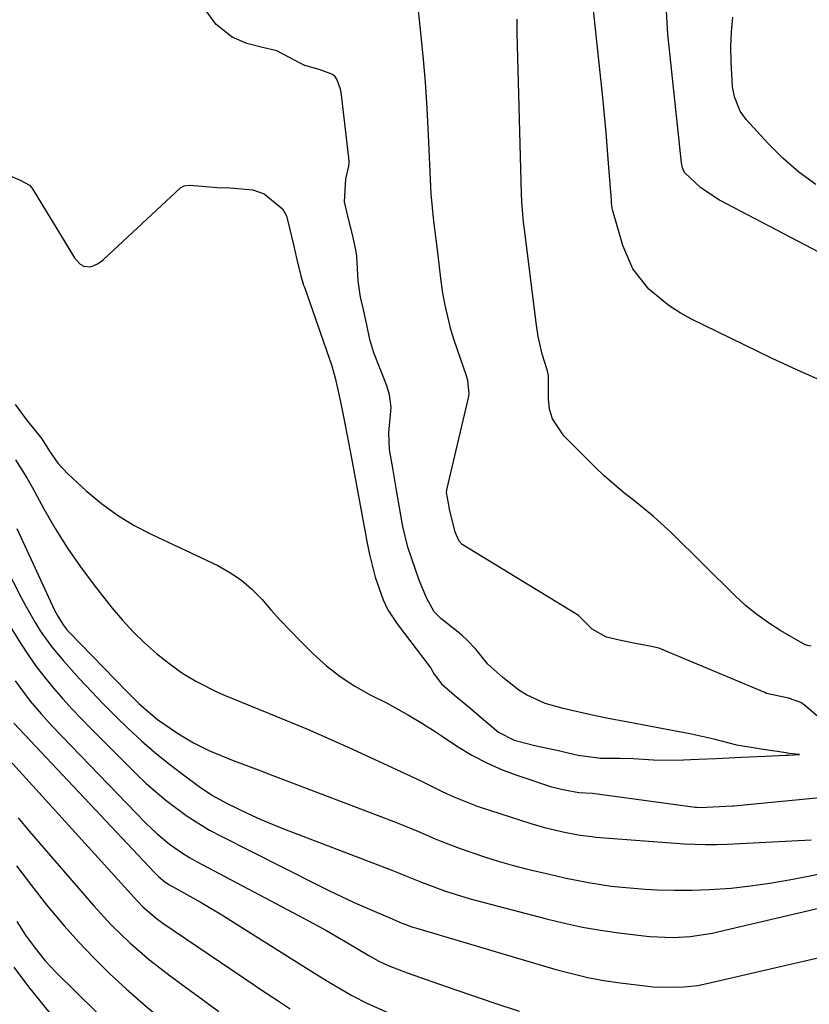
# Model space of a CAD drawing. Units: inches. Extents: x 1879881 to 1885306, y 437962 to 443341.
# Drawn here: x 1884842 to 1884992, y 440126 to 440313 of the extents above; entities that cross this region are included whole.
import ezdxf

# ---------------------------------------------------------------- set-up
doc = ezdxf.new("R2010")
doc.units = ezdxf.units.IN
doc.header["$MEASUREMENT"] = 0
doc.layers.add('7', color=7, linetype='Continuous')
doc.layers.add('8', color=7, linetype='Continuous')

msp = doc.modelspace()

# ---------------------------------------------------------------- linework, layer by layer
at = {"layer": '7', "color": 18}
for points in [[(1884995.59, 440243.76, 1702), (1884990.19, 440246.17, 1702), (1884984.84, 440248.67, 1702), (1884979.51, 440251.23, 1702), (1884969.52, 440256.12, 1702), (1884967.35, 440257.31, 1702), (1884965.27, 440258.64, 1702), (1884961.46, 440261.8, 1702), (1884958.44, 440265.61, 1702), (1884956.5, 440270.08, 1702), (1884954.6, 440276.61, 1702), (1884954.48, 440277.12, 1702), (1884954.38, 440278.15, 1702), (1884954.36, 440278.41, 1702), (1884954.34, 440278.67, 1702), (1884953.89, 440284.81, 1702), (1884953.63, 440288.13, 1702), (1884953.35, 440291.46, 1702), (1884953.04, 440294.78, 1702), (1884952.71, 440298.1, 1702), (1884950.1, 440322.96, 1702)], [(1884996.47, 440178.18, 1698), (1884990.93, 440182.95, 1698), (1884990.26, 440183.44, 1698), (1884987.93, 440184.3, 1698), (1884983.76, 440185.18, 1698), (1884983.41, 440185.32, 1698), (1884964.44, 440193.33, 1698), (1884964.18, 440193.44, 1698), (1884963.32, 440193.74, 1698), (1884961.93, 440194.06, 1698), (1884958.89, 440194.63, 1698), (1884956.14, 440195.18, 1698), (1884953.45, 440195.81, 1698), (1884950.7, 440197.32, 1698), (1884948.58, 440199.47, 1698), (1884948.11, 440199.91, 1698), (1884947.77, 440200.16, 1698), (1884947.59, 440200.28, 1698), (1884926.1, 440213.38, 1698), (1884925.49, 440214.04, 1698), (1884924.76, 440215.76, 1698), (1884923.67, 440220.1, 1698), (1884923.46, 440221.22, 1698), (1884923.13, 440223.26, 1698), (1884923.16, 440223.65, 1698), (1884923.18, 440223.78, 1698), (1884927.3, 440241.2, 1698), (1884927.43, 440241.93, 1698), (1884927.15, 440244.47, 1698), (1884926.8, 440245.52, 1698), (1884924.63, 440251.9, 1698), (1884923.94, 440254.15, 1698), (1884922.84, 440258.73, 1698), (1884922.44, 440261.05, 1698), (1884922.06, 440263.83, 1698), (1884921.56, 440267.64, 1698), (1884921.19, 440270.78, 1698), (1884920.72, 440274.66, 1698), (1884920.42, 440277.26, 1698), (1884920.2, 440279.86, 1698), (1884920.13, 440281.16, 1698), (1884919.7, 440291.02, 1698), (1884919.44, 440296.02, 1698), (1884919.11, 440301.02, 1698), (1884918.68, 440306.01, 1698), (1884918.19, 440310.99, 1698), (1884917.23, 440319.88, 1698)], [(1884840, 440283.47, 1696), (1884842.31, 440282.46, 1696), (1884844.08, 440281.49, 1696), (1884844.49, 440281.03, 1696), (1884844.66, 440280.78, 1696), (1884852.62, 440267.73, 1696), (1884853.68, 440266.54, 1696), (1884854.36, 440266.14, 1696), (1884855.71, 440266.01, 1696), (1884856.99, 440266.57, 1696), (1884857.76, 440267.11, 1696), (1884858.12, 440267.42, 1696), (1884872.73, 440281.01, 1696), (1884873.37, 440281.38, 1696), (1884874.37, 440281.51, 1696), (1884876.8, 440281.3, 1696), (1884879.68, 440281.05, 1696), (1884882.11, 440280.96, 1696), (1884886.4, 440280.62, 1696), (1884888.56, 440279.83, 1696), (1884892.03, 440277.01, 1696), (1884892.77, 440275.7, 1696), (1884893.37, 440273.35, 1696), (1884894.11, 440270.19, 1696), (1884894.75, 440267.43, 1696), (1884895.52, 440264.28, 1696), (1884895.78, 440263.4, 1696), (1884896.04, 440262.57, 1696), (1884896.19, 440262.15, 1696), (1884901.37, 440247.25, 1696), (1884902, 440245, 1696), (1884902.99, 440240.46, 1696), (1884903.93, 440235.98, 1696), (1884904.82, 440231.08, 1696), (1884904.89, 440230.76, 1696), (1884907.71, 440215.75, 1696), (1884907.78, 440215.4, 1696), (1884908.04, 440213.99, 1696), (1884908.49, 440211.48, 1696), (1884909.58, 440207.2, 1696), (1884911.1, 440202.9, 1696), (1884911.99, 440201.01, 1696), (1884913.74, 440198.35, 1696), (1884919.76, 440190.45, 1696), (1884920.13, 440189.93, 1696), (1884920.79, 440188.85, 1696), (1884922.16, 440186.99, 1696), (1884924.6, 440184.87, 1696), (1884927.11, 440182.82, 1696), (1884928.78, 440181.37, 1696), (1884929.3, 440180.91, 1696), (1884932.95, 440177.86, 1696), (1884935.91, 440176.32, 1696), (1884939.87, 440175.3, 1696), (1884943.98, 440174.39, 1696), (1884948.07, 440173.48, 1696), (1884952.26, 440172.93, 1696), (1884956.02, 440172.91, 1696), (1884958.5, 440172.84, 1696), (1884962.33, 440172.56, 1696), (1884966.58, 440172.51, 1696), (1884970.88, 440172.7, 1696), (1884974.2, 440172.85, 1696), (1884978.97, 440173.07, 1696), (1884983.49, 440173.27, 1696), (1884987.39, 440173.45, 1696), (1884987.7, 440173.47, 1696), (1884987.91, 440173.48, 1696), (1884989.99, 440173.58, 1696), (1884987.98, 440173.82, 1696), (1884987.45, 440173.89, 1696), (1884982.71, 440174.63, 1696), (1884978.1, 440175.38, 1696), (1884973.77, 440176.51, 1696), (1884969.22, 440177.51, 1696), (1884965.14, 440178.28, 1696), (1884961.22, 440179.02, 1696), (1884957.52, 440179.72, 1696), (1884953.4, 440180.51, 1696), (1884949.88, 440181.27, 1696), (1884945.2, 440182.32, 1696), (1884941.83, 440183.28, 1696), (1884938.29, 440184.91, 1696), (1884936.82, 440185.8, 1696), (1884933.77, 440188.18, 1696), (1884930.94, 440190.73, 1696), (1884928.64, 440193.54, 1696), (1884926.98, 440195.34, 1696), (1884926.08, 440196.16, 1696), (1884925.6, 440196.55, 1696), (1884922.04, 440199.36, 1696), (1884920.79, 440200.65, 1696), (1884919.33, 440203.3, 1696), (1884917.94, 440206.61, 1696), (1884916.48, 440210.86, 1696), (1884915.79, 440212.91, 1696), (1884914.81, 440216.83, 1696), (1884914.44, 440218.93, 1696), (1884913.65, 440223.68, 1696), (1884912.98, 440227.47, 1696), (1884912.28, 440231.37, 1696), (1884912.17, 440234.53, 1696), (1884912.59, 440239.36, 1696), (1884912.32, 440241.75, 1696), (1884911.79, 440243.48, 1696), (1884911.36, 440244.61, 1696), (1884909.46, 440249.4, 1696), (1884909.33, 440249.74, 1696), (1884908.6, 440252.26, 1696), (1884908, 440255.03, 1696), (1884907.29, 440258.18, 1696), (1884906.82, 440260.25, 1696), (1884906.37, 440263.35, 1696), (1884906.1, 440268.02, 1696), (1884905.94, 440269.21, 1696), (1884905.27, 440272.16, 1696), (1884904.39, 440275.59, 1696), (1884903.76, 440278.35, 1696), (1884904.03, 440282.71, 1696), (1884904.57, 440285.11, 1696), (1884904.63, 440285.95, 1696), (1884904.58, 440286.68, 1696), (1884903.13, 440299.12, 1696), (1884903.03, 440299.66, 1696), (1884902.34, 440301.56, 1696), (1884901.94, 440302.12, 1696), (1884901.37, 440302.5, 1696), (1884898.98, 440303.41, 1696), (1884896.29, 440304.17, 1696), (1884895.22, 440304.66, 1696), (1884890.94, 440306.95, 1696), (1884888.26, 440307.58, 1696), (1884885.27, 440308.33, 1696), (1884882.48, 440309.54, 1696), (1884879.47, 440311.91, 1696), (1884877.56, 440314.51, 1696)], [(1885014.05, 440258.11, 1704), (1884974.85, 440278.66, 1704), (1884971.3, 440280.99, 1704), (1884968.18, 440283.87, 1704), (1884967.81, 440284.78, 1704), (1884967.67, 440285.42, 1704), (1884967.63, 440285.75, 1704), (1884965.06, 440310.13, 1704), (1884964.76, 440314.42, 1704)], [(1884993.07, 440281.59, 1706), (1884989.86, 440283.96, 1706), (1884986.86, 440286.61, 1706), (1884984.02, 440289.44, 1706), (1884979.9, 440293.92, 1706), (1884978.73, 440295.49, 1706), (1884977.65, 440298.21, 1706), (1884977.29, 440300.14, 1706), (1884977.03, 440304.84, 1706), (1884976.99, 440307.69, 1706), (1884977.08, 440310.53, 1706), (1884977.35, 440313.35, 1706)], [(1884841.39, 440239.92, 1698), (1884843.55, 440236.99, 1698), (1884846.46, 440233.4, 1698), (1884847.89, 440231.06, 1698), (1884849.45, 440228.83, 1698), (1884851.31, 440226.84, 1698), (1884854.86, 440223.59, 1698), (1884857.74, 440221.17, 1698), (1884860.75, 440218.95, 1698), (1884863.95, 440217.01, 1698), (1884867.27, 440215.26, 1698), (1884879.76, 440209.4, 1698), (1884882.08, 440208.12, 1698), (1884884.27, 440206.66, 1698), (1884886.25, 440204.94, 1698), (1884888.09, 440203.03, 1698), (1884889.85, 440201.01, 1698), (1884891.65, 440199.02, 1698), (1884893.49, 440197.07, 1698), (1884895.37, 440195.16, 1698), (1884897.87, 440192.67, 1698), (1884900.34, 440190.43, 1698), (1884902.93, 440188.37, 1698), (1884905.71, 440186.56, 1698), (1884908.61, 440184.92, 1698), (1884911.84, 440183.3, 1698), (1884915.91, 440181.08, 1698), (1884918.56, 440179.47, 1698), (1884921.17, 440177.81, 1698), (1884922.46, 440176.96, 1698), (1884925.21, 440175.14, 1698), (1884927.93, 440173.49, 1698), (1884930.72, 440171.99, 1698), (1884933.62, 440170.71, 1698), (1884936.6, 440169.59, 1698), (1884943.02, 440167.45, 1698), (1884945.45, 440166.89, 1698), (1884948.15, 440166.39, 1698), (1884950.75, 440166.28, 1698), (1884970.21, 440163.63, 1698), (1884970.55, 440163.59, 1698), (1884971.22, 440163.56, 1698), (1884972.36, 440163.6, 1698), (1884977.31, 440163.85, 1698), (1884977.52, 440163.87, 1698), (1884993.84, 440165.42, 1698)], [(1884841.7, 440216.45, 1702), (1884848.85, 440200.97, 1702), (1884849.43, 440199.82, 1702), (1884850.46, 440198.2, 1702), (1884851.26, 440197.19, 1702), (1884851.7, 440196.72, 1702), (1884862.46, 440185.6, 1702), (1884864.9, 440183.2, 1702), (1884868.35, 440180.25, 1702), (1884872.3, 440177.5, 1702), (1884875.14, 440175.83, 1702), (1884878.1, 440174.37, 1702), (1884882.68, 440172.48, 1702), (1884884.91, 440171.65, 1702), (1884888.45, 440170.32, 1702), (1884890.22, 440169.64, 1702), (1884913.1, 440160.89, 1702), (1884914.68, 440160.27, 1702), (1884917.82, 440158.98, 1702), (1884920.94, 440157.64, 1702), (1884922.52, 440156.99, 1702), (1884925.7, 440155.8, 1702), (1884930.28, 440154.21, 1702), (1884932.91, 440153.39, 1702), (1884935.55, 440152.65, 1702), (1884938.21, 440151.96, 1702), (1884943.67, 440150.64, 1702), (1884945.78, 440150.16, 1702), (1884950.01, 440149.33, 1702), (1884954.28, 440148.68, 1702), (1884956.42, 440148.43, 1702), (1884960.73, 440148.1, 1702), (1884963.03, 440147.97, 1702), (1884966.33, 440147.86, 1702), (1884969.64, 440147.86, 1702), (1884972.94, 440147.99, 1702), (1884977.03, 440148.3, 1702), (1884980.71, 440148.71, 1702), (1884984.38, 440149.21, 1702), (1884988.03, 440149.84, 1702), (1884991.67, 440150.55, 1702), (1885005.75, 440153.59, 1702)], [(1884839.51, 440209.27, 1704), (1884842.53, 440203.33, 1704), (1884843.38, 440201.73, 1704), (1884845.17, 440198.59, 1704), (1884846.13, 440197.06, 1704), (1884848.2, 440194.1, 1704), (1884850.51, 440191.33, 1704), (1884853.58, 440187.96, 1704), (1884855.84, 440185.52, 1704), (1884858.13, 440183.12, 1704), (1884860.47, 440180.77, 1704), (1884862.85, 440178.45, 1704), (1884865.29, 440176.21, 1704), (1884867.79, 440174.03, 1704), (1884870.37, 440171.95, 1704), (1884873, 440169.93, 1704), (1884876.26, 440167.53, 1704), (1884878.79, 440165.83, 1704), (1884881.45, 440164.36, 1704), (1884885.48, 440162.39, 1704), (1884887.77, 440161.35, 1704), (1884890.08, 440160.38, 1704), (1884892.42, 440159.45, 1704), (1884912.72, 440151.7, 1704), (1884913.67, 440151.33, 1704), (1884915.55, 440150.57, 1704), (1884918.36, 440149.4, 1704), (1884922.92, 440147.68, 1704), (1884927.58, 440146.25, 1704), (1884942.05, 440142.44, 1704), (1884945.44, 440141.61, 1704), (1884948.85, 440140.89, 1704), (1884952.29, 440140.3, 1704), (1884955.75, 440139.8, 1704), (1884960.52, 440139.22, 1704), (1884961.61, 440139.1, 1704), (1884965.98, 440138.89, 1704), (1884969.25, 440139.09, 1704), (1884973.52, 440139.77, 1704), (1884974.79, 440140.04, 1704), (1885017.89, 440150.17, 1704)], [(1884840.4, 440197.88, 1706), (1884842.39, 440194.67, 1706), (1884843.85, 440192.46, 1706), (1884845.37, 440190.3, 1706), (1884846.99, 440188.21, 1706), (1884848.67, 440186.16, 1706), (1884850.42, 440184.17, 1706), (1884852.2, 440182.2, 1706), (1884854.02, 440180.28, 1706), (1884855.87, 440178.38, 1706), (1884864.39, 440169.85, 1706), (1884866.19, 440168.13, 1706), (1884869.96, 440164.87, 1706), (1884873.97, 440161.91, 1706), (1884878.2, 440159.29, 1706), (1884880.4, 440158.11, 1706), (1884898.39, 440149.03, 1706), (1884900.79, 440147.85, 1706), (1884903.2, 440146.69, 1706), (1884905.63, 440145.58, 1706), (1884908.07, 440144.49, 1706), (1884912.36, 440142.63, 1706), (1884914.53, 440141.72, 1706), (1884915.71, 440141.26, 1706), (1884916.72, 440140.91, 1706), (1884917.23, 440140.75, 1706), (1884943.82, 440132.88, 1706), (1884946.83, 440132.07, 1706), (1884949.86, 440131.36, 1706), (1884952.92, 440130.8, 1706), (1884956, 440130.34, 1706), (1884961.26, 440129.69, 1706), (1884962.19, 440129.6, 1706), (1884965.67, 440129.5, 1706), (1884968.08, 440129.56, 1706), (1884970.71, 440129.85, 1706), (1884971.56, 440130.01, 1706), (1884972.41, 440130.19, 1706), (1885021.61, 440141.58, 1706)], [(1884841.4, 440187.56, 1708), (1884844.24, 440183.71, 1708), (1884846.3, 440181.28, 1708), (1884848.47, 440178.93, 1708), (1884866.08, 440160.68, 1708), (1884868.27, 440158.57, 1708), (1884870.62, 440156.63, 1708), (1884873.11, 440154.88, 1708), (1884874.41, 440154.09, 1708), (1884875.74, 440153.34, 1708), (1884896.13, 440142.53, 1708), (1884900.26, 440140.28, 1708), (1884904.34, 440137.92, 1708), (1884908.39, 440135.52, 1708), (1884910.31, 440134.42, 1708), (1884912.07, 440133.63, 1708), (1884915.66, 440132.24, 1708), (1884923.04, 440129.65, 1708), (1884927.65, 440128.05, 1708), (1884932.26, 440126.48, 1708), (1884936.89, 440124.95, 1708)], [(1884839.65, 440173.21, 1712), (1884864.56, 440145.79, 1712), (1884865.66, 440144.64, 1712), (1884868.07, 440142.57, 1712), (1884869.36, 440141.64, 1712), (1884888.89, 440128.43, 1712), (1884891.18, 440126.91, 1712), (1884893.49, 440125.41, 1712)], [(1884841.94, 440161.57, 1714), (1884844.04, 440159.06, 1714), (1884856.2, 440144.96, 1714), (1884859.54, 440141.33, 1714), (1884863.1, 440137.91, 1714), (1884866.86, 440134.69, 1714), (1884870.77, 440131.67, 1714), (1884879.97, 440124.91, 1714)], [(1884841.62, 440152.49, 1716), (1884844.44, 440148.76, 1716), (1884847.32, 440145.08, 1716), (1884847.92, 440144.35, 1716), (1884850.63, 440141.14, 1716), (1884853.42, 440138.01, 1716), (1884856.34, 440134.99, 1716), (1884859.34, 440132.05, 1716), (1884862.43, 440129.21, 1716), (1884865.57, 440126.41, 1716), (1884868.78, 440123.7, 1716)], [(1884841.67, 440141.94, 1718), (1884843.35, 440139.37, 1718), (1884845.14, 440136.87, 1718), (1884847.07, 440134.48, 1718), (1884849.18, 440132.25, 1718), (1884860.36, 440121.22, 1718)]]:
    msp.add_polyline3d(points, dxfattribs=at)
at = {"layer": '8', "color": 18}
for points in [[(1884992.2, 440194.1, 1700), (1884991.48, 440194.23, 1700), (1884991.16, 440194.36, 1700), (1884991.05, 440194.41, 1700), (1884986.47, 440197.06, 1700), (1884984.14, 440198.53, 1700), (1884981.9, 440200.11, 1700), (1884979.78, 440201.85, 1700), (1884977.75, 440203.71, 1700), (1884965.78, 440215.52, 1700), (1884962.25, 440218.77, 1700), (1884958.51, 440221.77, 1700), (1884956.62, 440223.25, 1700), (1884952.99, 440226.38, 1700), (1884951.25, 440228.04, 1700), (1884945.31, 440233.97, 1700), (1884943.16, 440237.2, 1700), (1884942.65, 440239.05, 1700), (1884942.42, 440241.01, 1700), (1884942.45, 440244.87, 1700), (1884942.45, 440245.4, 1700), (1884942.25, 440246.29, 1700), (1884941.2, 440249.45, 1700), (1884940.47, 440252.81, 1700), (1884940.1, 440255.37, 1700), (1884937.8, 440273.68, 1700), (1884937.71, 440274.46, 1700), (1884937.55, 440276.01, 1700), (1884937.37, 440278.35, 1700), (1884937.31, 440279.91, 1700), (1884936.51, 440310.38, 1700), (1884936.49, 440312.95, 1700)], [(1884841.43, 440229.44, 1700), (1884843.59, 440226.04, 1700), (1884844.59, 440224.28, 1700), (1884846.81, 440220.18, 1700), (1884848.98, 440216.42, 1700), (1884851.27, 440212.73, 1700), (1884853.74, 440209.17, 1700), (1884856.34, 440205.68, 1700), (1884859.76, 440201.34, 1700), (1884861.7, 440199.03, 1700), (1884863.74, 440196.82, 1700), (1884865.91, 440194.75, 1700), (1884868.18, 440192.77, 1700), (1884870.47, 440190.91, 1700), (1884872.95, 440189.08, 1700), (1884875.58, 440187.47, 1700), (1884879.74, 440185.41, 1700), (1884881.16, 440184.8, 1700), (1884892.48, 440180.17, 1700), (1884896.78, 440178.37, 1700), (1884901.06, 440176.53, 1700), (1884905.31, 440174.63, 1700), (1884909.55, 440172.68, 1700), (1884913.63, 440170.77, 1700), (1884917.98, 440168.71, 1700), (1884922.31, 440166.61, 1700), (1884924.49, 440165.6, 1700), (1884928.94, 440163.8, 1700), (1884931.22, 440163.02, 1700), (1884939.08, 440160.51, 1700), (1884941.67, 440159.75, 1700), (1884945.47, 440158.89, 1700), (1884948.41, 440158.33, 1700), (1884950.63, 440158.03, 1700), (1884951.38, 440157.96, 1700), (1884968.14, 440156.69, 1700), (1884972.21, 440156.52, 1700), (1884974.24, 440156.53, 1700), (1884976.28, 440156.6, 1700), (1884992.18, 440157.45, 1700)], [(1884841.15, 440179.56, 1710), (1884867.76, 440151.22, 1710), (1884868.51, 440150.48, 1710), (1884869.73, 440149.48, 1710), (1884870.6, 440148.9, 1710), (1884874.44, 440146.75, 1710), (1884876.59, 440145.54, 1710), (1884880.83, 440143.02, 1710), (1884882.92, 440141.73, 1710), (1884898.08, 440132.18, 1710), (1884900.9, 440130.43, 1710), (1884905.18, 440127.9, 1710), (1884908.13, 440126.41, 1710), (1884911.87, 440124.78, 1710)], [(1884841.12, 440133.33, 1720), (1884843.89, 440129.59, 1720), (1884848.79, 440123.58, 1720)]]:
    msp.add_polyline3d(points, dxfattribs=at)

doc.saveas('drawing.dxf')
